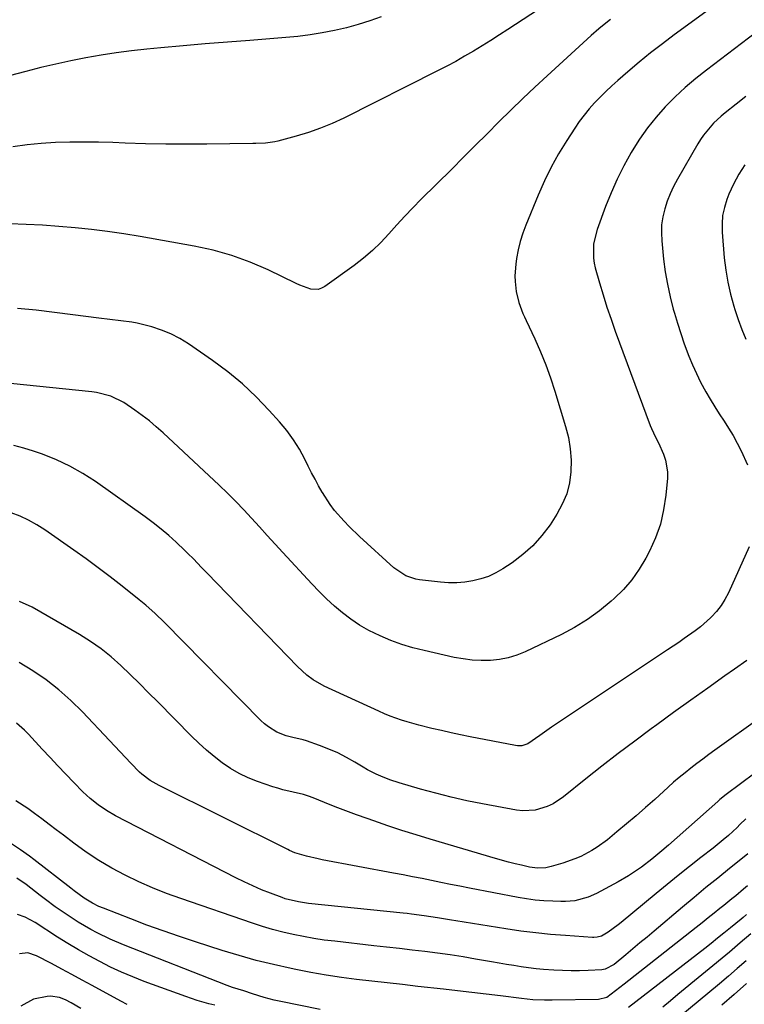
# Model space of a CAD drawing. Units: inches. Extents: x 1836084 to 1841419, y 442232 to 447554.
# Drawn here: x 1837035 to 1837282, y 445334 to 445669 of the extents above; entities that cross this region are included whole.
import ezdxf

# ---------------------------------------------------------------- set-up
doc = ezdxf.new("R2010")
doc.units = ezdxf.units.IN
doc.header["$MEASUREMENT"] = 0
doc.layers.add('7', color=7, linetype='Continuous')
doc.layers.add('8', color=7, linetype='Continuous')

msp = doc.modelspace()

# ---------------------------------------------------------------- linework, layer by layer
at = {"layer": '7', "color": 18}
for points in [[(1837280.37, 445680.45, 1978), (1837258.37, 445664.26, 1978), (1837254.35, 445661.22, 1978), (1837250.37, 445658.13, 1978), (1837246.47, 445654.94, 1978), (1837242.62, 445651.69, 1978), (1837239.14, 445648.68, 1978), (1837237.09, 445646.86, 1978), (1837235.09, 445644.99, 1978), (1837233.15, 445643.06, 1978), (1837231.25, 445641.09, 1978), (1837229.43, 445639.04, 1978), (1837227.69, 445636.93, 1978), (1837226.07, 445634.74, 1978), (1837224.52, 445632.48, 1978), (1837221.77, 445628.25, 1978), (1837219.03, 445623.76, 1978), (1837216.47, 445619.19, 1978), (1837214.16, 445614.48, 1978), (1837212.02, 445609.68, 1978), (1837207.8, 445599.46, 1978), (1837206.77, 445596.69, 1978), (1837205.88, 445593.87, 1978), (1837205.21, 445591, 1978), (1837204.68, 445588.08, 1978), (1837204.4, 445586.18, 1978), (1837204.11, 445582.2, 1978), (1837204.19, 445580.21, 1978), (1837204.58, 445576.83, 1978), (1837205.44, 445573.02, 1978), (1837206.83, 445569.35, 1978), (1837207.36, 445568.15, 1978), (1837207.91, 445566.96, 1978), (1837210.89, 445560.65, 1978), (1837212.84, 445556.28, 1978), (1837214.66, 445551.85, 1978), (1837216.29, 445547.35, 1978), (1837217.78, 445542.8, 1978), (1837221.41, 445530.86, 1978), (1837222.34, 445527.05, 1978), (1837223, 445523.21, 1978), (1837223.25, 445519.32, 1978), (1837223.22, 445515.4, 1978), (1837222.68, 445511.56, 1978), (1837221.76, 445507.84, 1978), (1837220.28, 445504.31, 1978), (1837218.41, 445500.9, 1978), (1837216.08, 445497.34, 1978), (1837213.31, 445493.64, 1978), (1837210.28, 445490.2, 1978), (1837206.86, 445487.15, 1978), (1837203.16, 445484.37, 1978), (1837200.06, 445482.31, 1978), (1837197.65, 445480.92, 1978), (1837195.16, 445479.73, 1978), (1837192.54, 445478.85, 1978), (1837189.84, 445478.17, 1978), (1837187.08, 445477.78, 1978), (1837184.3, 445477.55, 1978), (1837181.52, 445477.57, 1978), (1837178.73, 445477.76, 1978), (1837171.63, 445478.55, 1978), (1837170.41, 445478.76, 1978), (1837166.94, 445479.92, 1978), (1837162.88, 445482.69, 1978), (1837151.21, 445493.35, 1978), (1837147.66, 445496.77, 1978), (1837145.95, 445498.54, 1978), (1837142.7, 445502.24, 1978), (1837141.2, 445504.18, 1978), (1837138.55, 445508.31, 1978), (1837138.49, 445508.41, 1978), (1837137.26, 445510.62, 1978), (1837136.05, 445512.83, 1978), (1837134.88, 445515.07, 1978), (1837133.74, 445517.32, 1978), (1837132.55, 445519.71, 1978), (1837130.71, 445523.07, 1978), (1837128.69, 445526.32, 1978), (1837126.41, 445529.4, 1978), (1837123.96, 445532.36, 1978), (1837120.45, 445536.27, 1978), (1837115.97, 445540.92, 1978), (1837111.28, 445545.35, 1978), (1837106.3, 445549.44, 1978), (1837101.11, 445553.29, 1978), (1837092.94, 445558.93, 1978), (1837089.98, 445560.76, 1978), (1837086.91, 445562.37, 1978), (1837083.7, 445563.66, 1978), (1837080.39, 445564.73, 1978), (1837077.24, 445565.57, 1978), (1837075.41, 445566.01, 1978), (1837073.57, 445566.38, 1978), (1837069.85, 445566.87, 1978), (1837066.11, 445567.25, 1978), (1837062.38, 445567.71, 1978), (1837053.56, 445568.9, 1978), (1837047.28, 445569.69, 1978), (1837040.99, 445570.43, 1978), (1837034.69, 445571.07, 1978)], [(1837220.02, 445678.11, 1982), (1837201.75, 445666.13, 1982), (1837198.83, 445664.23, 1982), (1837195.9, 445662.37, 1982), (1837192.94, 445660.53, 1982), (1837189.97, 445658.72, 1982), (1837186.97, 445656.96, 1982), (1837183.95, 445655.25, 1982), (1837180.88, 445653.6, 1982), (1837177.79, 445652.01, 1982), (1837145.8, 445635.94, 1982), (1837141.87, 445634.11, 1982), (1837137.88, 445632.44, 1982), (1837133.79, 445631.02, 1982), (1837129.64, 445629.76, 1982), (1837123.32, 445628.04, 1982), (1837122.28, 445627.79, 1982), (1837119.11, 445627.38, 1982), (1837115.9, 445627.27, 1982), (1837114.83, 445627.25, 1982), (1837099.19, 445627.02, 1982), (1837092.22, 445626.98, 1982), (1837085.25, 445627.01, 1982), (1837078.27, 445627.16, 1982), (1837071.3, 445627.38, 1982), (1837067.11, 445627.55, 1982), (1837062.24, 445627.7, 1982), (1837057.37, 445627.76, 1982), (1837052.49, 445627.72, 1982), (1837047.62, 445627.6, 1982), (1837042.77, 445627.3, 1982), (1837037.93, 445626.82, 1982), (1837033.13, 445626.09, 1982)], [(1837158.57, 445670.46, 1984), (1837154.67, 445669.05, 1984), (1837150.73, 445667.77, 1984), (1837146.72, 445666.68, 1984), (1837142.68, 445665.73, 1984), (1837142.62, 445665.71, 1984), (1837138.5, 445664.93, 1984), (1837134.37, 445664.26, 1984), (1837130.22, 445663.75, 1984), (1837126.05, 445663.34, 1984), (1837113.85, 445662.41, 1984), (1837106.25, 445661.81, 1984), (1837098.65, 445661.18, 1984), (1837091.06, 445660.52, 1984), (1837083.46, 445659.83, 1984), (1837078.74, 445659.39, 1984), (1837073.52, 445658.83, 1984), (1837068.31, 445658.17, 1984), (1837063.13, 445657.36, 1984), (1837057.96, 445656.45, 1984), (1837052.81, 445655.41, 1984), (1837047.68, 445654.31, 1984), (1837042.57, 445653.1, 1984), (1837037.47, 445651.82, 1984), (1837012.06, 445645.17, 1984)], [(1837293.26, 445670.41, 1976), (1837269.4, 445652.3, 1976), (1837265.72, 445649.37, 1976), (1837262.13, 445646.32, 1976), (1837258.69, 445643.1, 1976), (1837255.35, 445639.78, 1976), (1837252.22, 445636.27, 1976), (1837249.27, 445632.63, 1976), (1837246.58, 445628.78, 1976), (1837244.08, 445624.79, 1976), (1837243.7, 445624.14, 1976), (1837241.26, 445619.67, 1976), (1837238.98, 445615.13, 1976), (1837236.93, 445610.48, 1976), (1837235.03, 445605.75, 1976), (1837232.11, 445597.91, 1976), (1837230.94, 445593.1, 1976), (1837230.88, 445588.15, 1976), (1837231.14, 445586.53, 1976), (1837231.51, 445584.92, 1976), (1837232.96, 445579.79, 1976), (1837234.19, 445575.64, 1976), (1837235.48, 445571.51, 1976), (1837236.87, 445567.41, 1976), (1837238.32, 445563.33, 1976), (1837250.22, 445531.1, 1976), (1837250.61, 445530.09, 1976), (1837252, 445527.16, 1976), (1837252.99, 445525.23, 1976), (1837254.74, 445521.35, 1976), (1837255.43, 445519.38, 1976), (1837256.09, 445515.31, 1976), (1837256.06, 445513.21, 1976), (1837255.53, 445507.38, 1976), (1837254.78, 445502.42, 1976), (1837253.67, 445497.58, 1976), (1837251.99, 445492.89, 1976), (1837249.95, 445488.32, 1976), (1837248.73, 445485.99, 1976), (1837246.48, 445482.19, 1976), (1837243.97, 445478.58, 1976), (1837241.09, 445475.27, 1976), (1837237.95, 445472.15, 1976), (1837236.92, 445471.24, 1976), (1837232.96, 445468, 1976), (1837228.83, 445465.01, 1976), (1837224.47, 445462.36, 1976), (1837219.95, 445459.96, 1976), (1837207.61, 445454.05, 1976), (1837204.75, 445452.89, 1976), (1837201.83, 445451.97, 1976), (1837198.83, 445451.4, 1976), (1837195.76, 445451.07, 1976), (1837192.66, 445451.05, 1976), (1837189.57, 445451.19, 1976), (1837186.51, 445451.59, 1976), (1837183.46, 445452.14, 1976), (1837173.24, 445454.43, 1976), (1837169.39, 445455.42, 1976), (1837165.59, 445456.55, 1976), (1837161.88, 445457.92, 1976), (1837158.21, 445459.43, 1976), (1837154.31, 445461.34, 1976), (1837151.2, 445463.11, 1976), (1837148.24, 445465.11, 1976), (1837145.38, 445467.28, 1976), (1837142.65, 445469.63, 1976), (1837139.99, 445472.04, 1976), (1837137.43, 445474.57, 1976), (1837134.94, 445477.17, 1976), (1837125.09, 445487.86, 1976), (1837122.42, 445490.77, 1976), (1837119.75, 445493.68, 1976), (1837117.08, 445496.6, 1976), (1837114.42, 445499.52, 1976), (1837111.73, 445502.41, 1976), (1837108.99, 445505.26, 1976), (1837106.18, 445508.04, 1976), (1837103.33, 445510.77, 1976), (1837084.25, 445528.62, 1976), (1837081.95, 445530.69, 1976), (1837079.59, 445532.69, 1976), (1837077.15, 445534.58, 1976), (1837074.66, 445536.41, 1976), (1837070.93, 445538.95, 1976), (1837066.45, 445541.11, 1976), (1837061.63, 445542.35, 1976), (1837059.98, 445542.59, 1976), (1837027.69, 445545.9, 1976)], [(1837282.84, 445643.26, 1974), (1837279.53, 445640.69, 1974), (1837275.72, 445637.67, 1974), (1837274.37, 445636.54, 1974), (1837271.8, 445634.13, 1974), (1837270.59, 445632.85, 1974), (1837268.38, 445630.11, 1974), (1837267.39, 445628.66, 1974), (1837266.47, 445627.16, 1974), (1837259.49, 445615.08, 1974), (1837258.2, 445612.63, 1974), (1837257.02, 445610.14, 1974), (1837256.02, 445607.56, 1974), (1837255.15, 445604.94, 1974), (1837254.52, 445602.26, 1974), (1837254.11, 445599.57, 1974), (1837254.02, 445596.84, 1974), (1837254.15, 445594.09, 1974), (1837254.79, 445587.87, 1974), (1837255.35, 445583.56, 1974), (1837256.06, 445579.28, 1974), (1837256.99, 445575.03, 1974), (1837258.07, 445570.82, 1974), (1837258.45, 445569.49, 1974), (1837259.5, 445565.98, 1974), (1837260.61, 445562.49, 1974), (1837261.82, 445559.03, 1974), (1837263.41, 445554.77, 1974), (1837264.63, 445551.79, 1974), (1837265.94, 445548.85, 1974), (1837267.38, 445545.97, 1974), (1837269.2, 445542.61, 1974), (1837270.67, 445540.08, 1974), (1837272.18, 445537.57, 1974), (1837273.75, 445535.1, 1974), (1837275.36, 445532.65, 1974), (1837276.94, 445530.19, 1974), (1837278.44, 445527.69, 1974), (1837279.84, 445525.12, 1974), (1837281.16, 445522.51, 1974), (1837283.42, 445517.77, 1974)], [(1837282.48, 445619.99, 1972), (1837280.4, 445616.8, 1972), (1837278.62, 445613.43, 1972), (1837277.06, 445609.94, 1972), (1837276.35, 445608.14, 1972), (1837275.49, 445605.42, 1972), (1837274.89, 445602.67, 1972), (1837274.68, 445599.87, 1972), (1837274.72, 445597.02, 1972), (1837275.46, 445588.24, 1972), (1837275.95, 445584.08, 1972), (1837276.62, 445579.95, 1972), (1837277.56, 445575.88, 1972), (1837278.69, 445571.84, 1972), (1837279.07, 445570.65, 1972), (1837280.2, 445567.26, 1972), (1837281.42, 445563.89, 1972), (1837282.75, 445560.58, 1972)], [(1837283.9, 445489.76, 1974), (1837276.84, 445474.12, 1974), (1837275.67, 445471.89, 1974), (1837274.35, 445469.76, 1974), (1837272.8, 445467.8, 1974), (1837271.1, 445465.94, 1974), (1837270.72, 445465.57, 1974), (1837267.33, 445462.54, 1974), (1837265.54, 445461.15, 1974), (1837261.82, 445458.54, 1974), (1837259.93, 445457.26, 1974), (1837256.15, 445454.73, 1974), (1837220.67, 445431.13, 1974), (1837218.63, 445429.75, 1974), (1837216.6, 445428.35, 1974), (1837212.6, 445425.48, 1974), (1837208.58, 445422.68, 1974), (1837206.48, 445422.02, 1974), (1837205.03, 445421.97, 1974), (1837204.31, 445422.06, 1974), (1837188.9, 445425.08, 1974), (1837185.62, 445425.74, 1974), (1837182.36, 445426.44, 1974), (1837179.1, 445427.18, 1974), (1837175.85, 445427.95, 1974), (1837171.37, 445429.07, 1974), (1837167.41, 445430.18, 1974), (1837165.45, 445430.78, 1974), (1837161.58, 445432.14, 1974), (1837159.68, 445432.92, 1974), (1837157.8, 445433.75, 1974), (1837139.12, 445442.36, 1974), (1837135.45, 445444.43, 1974), (1837133.18, 445446.11, 1974), (1837130.07, 445448.97, 1974), (1837099.27, 445480.85, 1974), (1837097.4, 445482.79, 1974), (1837094.59, 445485.69, 1974), (1837092.68, 445487.59, 1974), (1837091.71, 445488.52, 1974), (1837088.7, 445491.36, 1974), (1837086.17, 445493.65, 1974), (1837083.58, 445495.87, 1974), (1837080.9, 445497.98, 1974), (1837078.16, 445500.01, 1974), (1837061.25, 445512.04, 1974), (1837056.96, 445514.82, 1974), (1837052.54, 445517.34, 1974), (1837047.92, 445519.48, 1974), (1837043.17, 445521.36, 1974), (1837040.14, 445522.41, 1974), (1837036.77, 445523.44, 1974), (1837033.37, 445524.31, 1974)], [(1837283.16, 445451.1, 1972), (1837278.99, 445448.1, 1972), (1837275.69, 445445.79, 1972), (1837269.84, 445441.68, 1972), (1837264.01, 445437.54, 1972), (1837258.21, 445433.36, 1972), (1837252.43, 445429.15, 1972), (1837250.57, 445427.79, 1972), (1837244.93, 445423.6, 1972), (1837239.33, 445419.36, 1972), (1837233.78, 445415.05, 1972), (1837228.27, 445410.69, 1972), (1837220.72, 445404.65, 1972), (1837217.11, 445402.26, 1972), (1837215.15, 445401.35, 1972), (1837211.03, 445400.08, 1972), (1837206.79, 445399.82, 1972), (1837204.64, 445400.05, 1972), (1837193.05, 445402.21, 1972), (1837187.73, 445403.29, 1972), (1837182.42, 445404.47, 1972), (1837177.16, 445405.81, 1972), (1837171.93, 445407.26, 1972), (1837164.7, 445409.37, 1972), (1837161.52, 445410.41, 1972), (1837158.41, 445411.64, 1972), (1837156.89, 445412.33, 1972), (1837153.92, 445413.86, 1972), (1837152.47, 445414.69, 1972), (1837149.62, 445416.41, 1972), (1837146.72, 445418.05, 1972), (1837143.76, 445419.56, 1972), (1837140.71, 445420.88, 1972), (1837137.6, 445422.08, 1972), (1837133.13, 445423.66, 1972), (1837131.99, 445424.03, 1972), (1837128.47, 445424.83, 1972), (1837126.14, 445425.37, 1972), (1837123.03, 445426.7, 1972), (1837120.13, 445428.44, 1972), (1837118.82, 445429.5, 1972), (1837117.57, 445430.64, 1972), (1837084.7, 445464, 1972), (1837081.59, 445467.03, 1972), (1837078.36, 445469.92, 1972), (1837076.13, 445471.75, 1972), (1837070.34, 445476.37, 1972), (1837066.28, 445479.55, 1972), (1837062.18, 445482.67, 1972), (1837058.03, 445485.71, 1972), (1837053.83, 445488.69, 1972), (1837043.94, 445495.59, 1972), (1837041.23, 445497.31, 1972), (1837038.44, 445498.88, 1972), (1837035.53, 445500.21, 1972), (1837032.54, 445501.38, 1972)], [(1837310.33, 445430.87, 1968), (1837276.15, 445405.4, 1968), (1837273.97, 445403.65, 1968), (1837273.26, 445403.03, 1968), (1837256.43, 445388.16, 1968), (1837254.19, 445386.21, 1968), (1837250.75, 445383.36, 1968), (1837247.21, 445380.65, 1968), (1837244.58, 445378.78, 1968), (1837242.85, 445377.65, 1968), (1837239.28, 445375.59, 1968), (1837231.91, 445371.7, 1968), (1837229.04, 445370.41, 1968), (1837224.49, 445369.19, 1968), (1837221.36, 445368.89, 1968), (1837219.79, 445368.89, 1968), (1837217, 445369, 1968), (1837214.03, 445369.18, 1968), (1837211.07, 445369.45, 1968), (1837208.13, 445369.85, 1968), (1837205.2, 445370.34, 1968), (1837188.63, 445373.5, 1968), (1837185.4, 445374.13, 1968), (1837182.17, 445374.76, 1968), (1837178.94, 445375.42, 1968), (1837175.71, 445376.08, 1968), (1837172.49, 445376.74, 1968), (1837169.26, 445377.39, 1968), (1837166.03, 445378.02, 1968), (1837162.8, 445378.63, 1968), (1837138.48, 445383.18, 1968), (1837137.13, 445383.45, 1968), (1837133.1, 445384.38, 1968), (1837129.18, 445385.56, 1968), (1837127.34, 445386.37, 1968), (1837126.74, 445386.66, 1968), (1837082.94, 445408.45, 1968), (1837081.9, 445409, 1968), (1837079.88, 445410.2, 1968), (1837077.05, 445412.28, 1968), (1837076.19, 445413.07, 1968), (1837073.31, 445416.04, 1968), (1837071.49, 445417.97, 1968), (1837069.66, 445419.9, 1968), (1837067.84, 445421.83, 1968), (1837066.02, 445423.76, 1968), (1837056.81, 445433.58, 1968), (1837052.88, 445437.46, 1968), (1837048.77, 445441.11, 1968), (1837044.4, 445444.44, 1968), (1837039.84, 445447.54, 1968), (1837035.27, 445450.4, 1968)], [(1837282.77, 445397.07, 1966), (1837280.81, 445395.14, 1966), (1837279.81, 445394.2, 1966), (1837276.84, 445391.46, 1966), (1837275.13, 445389.97, 1966), (1837271.62, 445387.12, 1966), (1837267.46, 445383.9, 1966), (1837263.61, 445380.89, 1966), (1837259.77, 445377.85, 1966), (1837255.98, 445374.77, 1966), (1837252.2, 445371.65, 1966), (1837240.38, 445361.81, 1966), (1837239.31, 445360.95, 1966), (1837235.95, 445358.54, 1966), (1837233.59, 445357.13, 1966), (1837232.1, 445356.77, 1966), (1837231.06, 445356.71, 1966), (1837230.55, 445356.72, 1966), (1837221.38, 445357.32, 1966), (1837216.29, 445357.73, 1966), (1837211.2, 445358.23, 1966), (1837206.13, 445358.88, 1966), (1837201.08, 445359.62, 1966), (1837184.05, 445362.36, 1966), (1837182.48, 445362.62, 1966), (1837177.77, 445363.41, 1966), (1837173.2, 445364.11, 1966), (1837168.89, 445364.64, 1966), (1837167.45, 445364.8, 1966), (1837166.01, 445364.95, 1966), (1837133.82, 445368.29, 1966), (1837130.37, 445368.78, 1966), (1837125.87, 445369.9, 1966), (1837124.78, 445370.28, 1966), (1837120.86, 445371.76, 1966), (1837117.84, 445372.96, 1966), (1837114.85, 445374.23, 1966), (1837111.91, 445375.61, 1966), (1837108.99, 445377.05, 1966), (1837068.05, 445398.19, 1966), (1837065.04, 445399.9, 1966), (1837062.17, 445401.84, 1966), (1837059.47, 445403.99, 1966), (1837058.19, 445405.16, 1966), (1837056.95, 445406.37, 1966), (1837053.9, 445409.5, 1966), (1837051.17, 445412.31, 1966), (1837048.46, 445415.15, 1966), (1837045.78, 445418, 1966), (1837043.11, 445420.87, 1966), (1837038.37, 445426.01, 1966), (1837037.08, 445427.31, 1966), (1837034.3, 445429.67, 1966)], [(1837283.5, 445385.17, 1964), (1837281.68, 445383.67, 1964), (1837277.27, 445380.17, 1964), (1837273.23, 445376.93, 1964), (1837269.21, 445373.66, 1964), (1837265.22, 445370.36, 1964), (1837261.25, 445367.04, 1964), (1837251.57, 445358.87, 1964), (1837249.16, 445356.84, 1964), (1837246.74, 445354.81, 1964), (1837244.32, 445352.79, 1964), (1837241.89, 445350.77, 1964), (1837237.93, 445347.49, 1964), (1837234.92, 445345.84, 1964), (1837234.36, 445345.73, 1964), (1837233.79, 445345.67, 1964), (1837229.1, 445345.43, 1964), (1837226.18, 445345.34, 1964), (1837223.26, 445345.31, 1964), (1837220.33, 445345.38, 1964), (1837217.41, 445345.53, 1964), (1837213.86, 445345.8, 1964), (1837211.32, 445346.04, 1964), (1837208.79, 445346.36, 1964), (1837206.27, 445346.71, 1964), (1837203.74, 445347.11, 1964), (1837201.23, 445347.52, 1964), (1837198.71, 445347.94, 1964), (1837196.19, 445348.37, 1964), (1837190.75, 445349.33, 1964), (1837186.44, 445350.05, 1964), (1837182.12, 445350.72, 1964), (1837177.79, 445351.33, 1964), (1837173.46, 445351.89, 1964), (1837169.12, 445352.4, 1964), (1837164.77, 445352.91, 1964), (1837160.43, 445353.41, 1964), (1837156.09, 445353.89, 1964), (1837142.76, 445355.37, 1964), (1837139.19, 445355.82, 1964), (1837135.63, 445356.34, 1964), (1837132.09, 445356.97, 1964), (1837128.57, 445357.67, 1964), (1837125.06, 445358.49, 1964), (1837121.58, 445359.39, 1964), (1837118.14, 445360.41, 1964), (1837114.72, 445361.52, 1964), (1837090.26, 445369.93, 1964), (1837085.43, 445371.7, 1964), (1837080.65, 445373.6, 1964), (1837075.96, 445375.69, 1964), (1837071.32, 445377.91, 1964), (1837066.79, 445380.35, 1964), (1837062.37, 445382.95, 1964), (1837058.09, 445385.78, 1964), (1837053.91, 445388.77, 1964), (1837050.32, 445391.49, 1964), (1837047.87, 445393.35, 1964), (1837045.42, 445395.2, 1964), (1837042.96, 445397.06, 1964), (1837040.51, 445398.91, 1964), (1837038.18, 445400.67, 1964), (1837034.12, 445403.28, 1964)], [(1837283.34, 445374.29, 1962), (1837282.02, 445373.14, 1962), (1837279.35, 445370.91, 1962), (1837278, 445369.8, 1962), (1837275.29, 445367.61, 1962), (1837273.98, 445366.56, 1962), (1837271.96, 445364.94, 1962), (1837269.94, 445363.33, 1962), (1837267.92, 445361.72, 1962), (1837265.89, 445360.12, 1962), (1837241.32, 445340.75, 1962), (1837238.4, 445338.46, 1962), (1837235.43, 445336.26, 1962), (1837232.63, 445335.5, 1962), (1837216.8, 445335.29, 1962), (1837214.18, 445335.3, 1962), (1837210.25, 445335.46, 1962), (1837206.33, 445335.84, 1962), (1837199.21, 445336.75, 1962), (1837194.35, 445337.36, 1962), (1837189.48, 445337.96, 1962), (1837184.62, 445338.52, 1962), (1837179.75, 445339.07, 1962), (1837171.09, 445340.02, 1962), (1837165.87, 445340.6, 1962), (1837160.65, 445341.18, 1962), (1837155.42, 445341.78, 1962), (1837150.2, 445342.39, 1962), (1837144.99, 445343.07, 1962), (1837139.8, 445343.84, 1962), (1837134.63, 445344.76, 1962), (1837129.47, 445345.76, 1962), (1837127.85, 445346.1, 1962), (1837121.91, 445347.43, 1962), (1837116.01, 445348.88, 1962), (1837110.16, 445350.52, 1962), (1837104.34, 445352.28, 1962), (1837095.36, 445355.16, 1962), (1837089.8, 445356.99, 1962), (1837084.27, 445358.9, 1962), (1837078.77, 445360.91, 1962), (1837073.3, 445362.99, 1962), (1837063.91, 445366.65, 1962), (1837062.41, 445367.28, 1962), (1837060.21, 445368.37, 1962), (1837057.34, 445370.13, 1962), (1837053.93, 445372.63, 1962), (1837053.38, 445373.06, 1962), (1837052.82, 445373.49, 1962), (1837040.21, 445383.23, 1962), (1837038.72, 445384.35, 1962), (1837035.68, 445386.54, 1962), (1837032.27, 445388.82, 1962)], [(1837101.86, 445333.57, 1958), (1837099.87, 445334.09, 1958), (1837095.89, 445335.21, 1958), (1837093.93, 445335.85, 1958), (1837091.98, 445336.53, 1958), (1837077.83, 445341.73, 1958), (1837073.96, 445343.24, 1958), (1837070.14, 445344.85, 1958), (1837066.39, 445346.61, 1958), (1837062.68, 445348.47, 1958), (1837059.03, 445350.46, 1958), (1837055.42, 445352.5, 1958), (1837051.86, 445354.64, 1958), (1837048.34, 445356.84, 1958), (1837040.72, 445361.74, 1958), (1837037.28, 445363.6, 1958), (1837034.62, 445364.55, 1958)], [(1837284.46, 445357.96, 1958), (1837280.86, 445354.81, 1958), (1837279.03, 445353.26, 1958), (1837277.2, 445351.72, 1958), (1837259.68, 445337.2, 1958), (1837257.08, 445335.06, 1958), (1837254.48, 445332.93, 1958)], [(1837071.99, 445333.86, 1956), (1837069.87, 445334.94, 1956), (1837060.15, 445340.27, 1956), (1837056.69, 445342.15, 1956), (1837053.22, 445344.03, 1956), (1837049.74, 445345.9, 1956), (1837046.26, 445347.76, 1956), (1837041.18, 445350.46, 1956), (1837038.2, 445351.44, 1956), (1837035.32, 445351.11, 1956)], [(1837282.87, 445348.72, 1956), (1837279.87, 445346.1, 1956), (1837276.84, 445343.5, 1956), (1837273.79, 445340.93, 1956), (1837250.14, 445321.21, 1956)], [(1837283.06, 445340.95, 1954), (1837278.84, 445337.24, 1954), (1837274.57, 445333.6, 1954)], [(1837056.22, 445332.44, 1954), (1837052.94, 445334.4, 1954), (1837051.02, 445335.43, 1954), (1837049.01, 445336.27, 1954), (1837045.87, 445336.71, 1954), (1837044.8, 445336.59, 1954), (1837040.06, 445335.67, 1954), (1837035.79, 445333.29, 1954)]]:
    msp.add_polyline3d(points, dxfattribs=at)
at = {"layer": '8', "color": 18}
for points in [[(1837236.65, 445669.53, 1980), (1837234, 445667.4, 1980), (1837232.69, 445666.3, 1980), (1837230.14, 445664.04, 1980), (1837215.11, 445650.34, 1980), (1837210.93, 445646.48, 1980), (1837206.8, 445642.58, 1980), (1837202.72, 445638.62, 1980), (1837198.67, 445634.63, 1980), (1837194.66, 445630.6, 1980), (1837190.63, 445626.58, 1980), (1837186.61, 445622.57, 1980), (1837182.58, 445618.56, 1980), (1837172.21, 445608.25, 1980), (1837169.38, 445605.38, 1980), (1837166.61, 445602.48, 1980), (1837163.89, 445599.51, 1980), (1837161.22, 445596.5, 1980), (1837158.49, 445593.56, 1980), (1837155.63, 445590.77, 1980), (1837152.58, 445588.18, 1980), (1837149.41, 445585.73, 1980), (1837139.32, 445578.49, 1980), (1837138.2, 445577.9, 1980), (1837137.05, 445577.53, 1980), (1837134.59, 445577.64, 1980), (1837130.84, 445578.96, 1980), (1837129.63, 445579.5, 1980), (1837120.02, 445584.16, 1980), (1837113.94, 445586.81, 1980), (1837107.74, 445589.1, 1980), (1837101.37, 445590.88, 1980), (1837094.89, 445592.31, 1980), (1837076.4, 445595.58, 1980), (1837070.9, 445596.48, 1980), (1837065.38, 445597.29, 1980), (1837059.84, 445597.96, 1980), (1837054.29, 445598.53, 1980), (1837048.73, 445598.99, 1980), (1837043.17, 445599.37, 1980), (1837037.59, 445599.65, 1980), (1837032.02, 445599.86, 1980)], [(1837304.72, 445443.67, 1970), (1837272.21, 445420.48, 1970), (1837270.15, 445418.99, 1970), (1837268.11, 445417.48, 1970), (1837266.08, 445415.95, 1970), (1837264.07, 445414.41, 1970), (1837262.08, 445412.82, 1970), (1837260.12, 445411.21, 1970), (1837258.2, 445409.56, 1970), (1837256.3, 445407.87, 1970), (1837251.78, 445403.75, 1970), (1837248.61, 445400.92, 1970), (1837245.41, 445398.12, 1970), (1837242.17, 445395.37, 1970), (1837238.89, 445392.65, 1970), (1837235.65, 445390, 1970), (1837232.18, 445387.45, 1970), (1837230.35, 445386.32, 1970), (1837226.54, 445384.31, 1970), (1837224.57, 445383.45, 1970), (1837220.5, 445382.03, 1970), (1837216.53, 445380.86, 1970), (1837214.69, 445380.46, 1970), (1837211.87, 445380.31, 1970), (1837210, 445380.51, 1970), (1837209.07, 445380.68, 1970), (1837206.41, 445381.28, 1970), (1837204.16, 445381.81, 1970), (1837201.92, 445382.37, 1970), (1837197.46, 445383.61, 1970), (1837175.27, 445390.17, 1970), (1837170.44, 445391.64, 1970), (1837165.62, 445393.16, 1970), (1837160.82, 445394.75, 1970), (1837156.04, 445396.4, 1970), (1837153.84, 445397.17, 1970), (1837150.18, 445398.49, 1970), (1837146.54, 445399.84, 1970), (1837142.92, 445401.23, 1970), (1837139.31, 445402.66, 1970), (1837135.43, 445404.22, 1970), (1837133.75, 445404.84, 1970), (1837132.05, 445405.4, 1970), (1837128.57, 445406.23, 1970), (1837125.08, 445407.02, 1970), (1837123.36, 445407.52, 1970), (1837121.65, 445408.06, 1970), (1837116.46, 445409.81, 1970), (1837113.26, 445411.07, 1970), (1837110.17, 445412.52, 1970), (1837107.22, 445414.26, 1970), (1837104.37, 445416.19, 1970), (1837101.65, 445418.32, 1970), (1837099, 445420.53, 1970), (1837096.45, 445422.86, 1970), (1837093.97, 445425.26, 1970), (1837082.45, 445436.94, 1970), (1837079.33, 445440.08, 1970), (1837076.19, 445443.19, 1970), (1837073.03, 445446.28, 1970), (1837069.85, 445449.36, 1970), (1837066.56, 445452.29, 1970), (1837063.14, 445455.05, 1970), (1837059.54, 445457.55, 1970), (1837055.8, 445459.89, 1970), (1837039.66, 445469.19, 1970), (1837035.31, 445471.23, 1970)], [(1837137.82, 445332.1, 1960), (1837123.76, 445334.95, 1960), (1837122.06, 445335.32, 1960), (1837118.7, 445336.22, 1960), (1837114.75, 445337.51, 1960), (1837111.72, 445338.48, 1960), (1837107.86, 445339.64, 1960), (1837106.06, 445340.27, 1960), (1837070.75, 445354.23, 1960), (1837066.22, 445356.15, 1960), (1837061.78, 445358.29, 1960), (1837059.61, 445359.45, 1960), (1837055.36, 445361.93, 1960), (1837053.29, 445363.25, 1960), (1837049.23, 445365.95, 1960), (1837047.52, 445367.16, 1960), (1837044.16, 445369.67, 1960), (1837042.43, 445371.02, 1960), (1837040.85, 445372.24, 1960), (1837037.67, 445374.68, 1960), (1837034.38, 445376.89, 1960)], [(1837283.06, 445364.52, 1960), (1837281.84, 445363.46, 1960), (1837281.22, 445362.94, 1960), (1837277.52, 445359.92, 1960), (1837275.35, 445358.16, 1960), (1837273.17, 445356.41, 1960), (1837270.98, 445354.68, 1960), (1837268.78, 445352.95, 1960), (1837242.82, 445332.77, 1960)]]:
    msp.add_polyline3d(points, dxfattribs=at)

doc.saveas('drawing.dxf')
